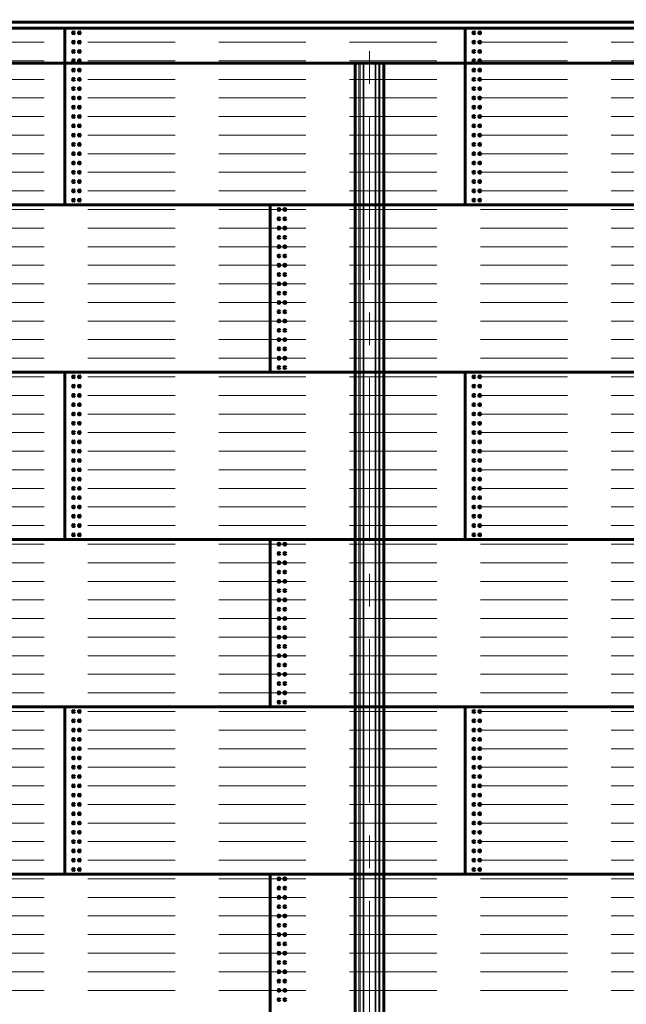
# Model space of a CAD drawing. Units: millimetres. Extents: x 0 to 420, y 0 to 297.
# Drawn here: x 122 to 150, y 205 to 250 of the extents above; entities that cross this region are included whole.
import ezdxf

# ---------------------------------------------------------------- set-up
doc = ezdxf.new("R2010")
doc.units = ezdxf.units.MM
for name, pattern in [('K5LT_AXLED', [12, 7.5, -1.5, 1.5, -1.5]), ('K5LT_BASIC', [0]), ('K5LT_DASHED', [6, 4, -2]), ('K5LT_THIN', [0])]:
    doc.linetypes.add(name, pattern=pattern)
doc.layers.add('Системный слой', color=7, linetype='Continuous')

# ---------------------------------------------------------------- blocks, each defined once
blk = doc.blocks.new('U12')
at = {"layer": 'Системный слой', "color": 30, "linetype": 'K5LT_AXLED', "lineweight": 18}
blk.add_line((137.775, 178.045), (137.775, 249.984), dxfattribs=at)
at = {"layer": 'Системный слой', "color": 5, "linetype": 'K5LT_BASIC', "lineweight": 60}
for p, q in [((137.12, 247.984), (137.12, 180.612)), ((138.431, 247.984), (138.431, 180.612))]:
    blk.add_line(p, q, dxfattribs=at)
at = {"layer": 'Системный слой', "color": 7, "linetype": 'K5LT_THIN', "lineweight": 18}
for p, q in [((137.295, 180.712), (137.295, 247.984)), ((137.346, 247.984), (137.346, 180.712)), ((137.484, 180.712), (137.484, 247.984)), ((137.516, 247.984), (137.516, 180.712)), ((138.034, 180.712), (138.034, 247.984)), ((138.067, 247.984), (138.067, 180.712)), ((138.205, 180.712), (138.205, 247.984)), ((138.256, 247.984), (138.256, 180.712))]:
    blk.add_line(p, q, dxfattribs=at)
blk = doc.blocks.new('U17')
at = {"layer": 'Системный слой', "color": 5, "linetype": 'K5LT_BASIC', "lineweight": 60}
for p, q in [((172.347, 249.868), (119.01, 249.868)), ((171.69, 247.984), (119.01, 247.984))]:
    blk.add_line(p, q, dxfattribs=at)

msp = doc.modelspace()

# ---------------------------------------------------------------- linework, layer by layer
at = {"layer": 'Системный слой', "color": 5, "linetype": 'K5LT_BASIC', "lineweight": 60}
for p, q in [((67.110522, 249.591935), (170.909652, 249.591935)), ((123.803121, 241.485268), (123.803121, 249.591935)), ((142.164709, 241.485268), (142.164709, 249.591935)), ((170.956754, 241.485268), (67.063421, 241.485268)), ((133.225967, 233.805268), (133.225967, 241.485268)), ((170.956754, 233.805268), (67.063421, 233.805268)), ((123.803121, 226.125268), (123.803121, 233.805268)), ((142.164709, 226.125268), (142.164709, 233.805268)), ((170.956754, 226.125268), (67.063421, 226.125268)), ((133.225967, 218.445268), (133.225967, 226.125268)), ((170.956754, 218.445268), (67.063421, 218.445268)), ((123.803121, 210.765268), (123.803121, 218.445268)), ((142.164709, 210.765268), (142.164709, 218.445268)), ((170.956754, 210.765268), (67.063421, 210.765268)), ((133.225967, 203.085268), (133.225967, 210.765268))]:
    msp.add_line(p, q, dxfattribs=at)
at = {"layer": 'Системный слой', "color": 7, "linetype": 'K5LT_DASHED', "lineweight": 18}
for p, q in [((170.862551, 248.951935), (67.157624, 248.951935)), ((170.862551, 248.098602), (67.157624, 248.098602)), ((170.862551, 247.245268), (67.157624, 247.245268)), ((170.862551, 246.391935), (67.157624, 246.391935)), ((170.862551, 245.538602), (67.157624, 245.538602)), ((170.862551, 244.685268), (67.157624, 244.685268)), ((170.862551, 243.831935), (67.157624, 243.831935)), ((170.862551, 242.978602), (67.157624, 242.978602)), ((170.862551, 242.125268), (67.157624, 242.125268)), ((170.862551, 241.271935), (67.157624, 241.271935)), ((170.862551, 240.418602), (67.157624, 240.418602)), ((170.862551, 239.565268), (67.157624, 239.565268)), ((170.862551, 238.711935), (67.157624, 238.711935)), ((170.862551, 237.858602), (67.157624, 237.858602)), ((170.862551, 237.005268), (67.157624, 237.005268)), ((170.862551, 236.151935), (67.157624, 236.151935)), ((170.862551, 235.298602), (67.157624, 235.298602)), ((170.862551, 234.445268), (67.157624, 234.445268)), ((170.862551, 233.591935), (67.157624, 233.591935)), ((170.862551, 232.738602), (67.157624, 232.738602)), ((170.862551, 231.885268), (67.157624, 231.885268)), ((170.862551, 231.031935), (67.157624, 231.031935)), ((170.862551, 230.178602), (67.157624, 230.178602)), ((170.862551, 229.325268), (67.157624, 229.325268)), ((170.862551, 228.471935), (67.157624, 228.471935)), ((170.862551, 227.618602), (67.157624, 227.618602)), ((170.862551, 226.765268), (67.157624, 226.765268)), ((170.862551, 225.911935), (67.157624, 225.911935)), ((170.862551, 225.058602), (67.157624, 225.058602)), ((170.862551, 224.205268), (67.157624, 224.205268)), ((170.862551, 223.351935), (67.157624, 223.351935)), ((170.862551, 222.498602), (67.157624, 222.498602)), ((170.862551, 221.645268), (67.157624, 221.645268)), ((170.862551, 220.791935), (67.157624, 220.791935)), ((170.862551, 219.938602), (67.157624, 219.938602)), ((170.862551, 219.085268), (67.157624, 219.085268)), ((170.862551, 218.231935), (67.157624, 218.231935)), ((170.862551, 217.378602), (67.157624, 217.378602)), ((170.862551, 216.525268), (67.157624, 216.525268)), ((170.862551, 215.671935), (67.157624, 215.671935)), ((170.862551, 214.818602), (67.157624, 214.818602)), ((170.862551, 213.965268), (67.157624, 213.965268)), ((170.862551, 213.111935), (67.157624, 213.111935)), ((170.862551, 212.258602), (67.157624, 212.258602)), ((170.862551, 211.405268), (67.157624, 211.405268)), ((170.862551, 210.551935), (67.157624, 210.551935)), ((170.862551, 209.698602), (67.157624, 209.698602)), ((170.862551, 208.845268), (67.157624, 208.845268)), ((170.862551, 207.991935), (67.157624, 207.991935)), ((170.862551, 207.138602), (67.157624, 207.138602)), ((170.862551, 206.285268), (67.157624, 206.285268)), ((170.862551, 205.431935), (67.157624, 205.431935))]:
    msp.add_line(p, q, dxfattribs=at)
at = {"layer": 'Системный слой', "color": 5, "linetype": 'K5LT_BASIC', "lineweight": 60}
for centre in [(124.203121, 249.378602), (124.469788, 249.378602), (142.564709, 249.378602), (142.831376, 249.378602), (124.203121, 248.951935), (124.203121, 248.525268), (124.469788, 248.951935), (124.469788, 248.525268), (142.564709, 248.951935), (142.564709, 248.525268), (142.831376, 248.951935), (142.831376, 248.525268), (124.203121, 248.098602), (124.469788, 248.098602), (142.564709, 248.098602), (142.831376, 248.098602), (124.203121, 247.671935), (124.469788, 247.671935), (142.564709, 247.671935), (142.831376, 247.671935), (124.203121, 247.245268), (124.469788, 247.245268), (142.564709, 247.245268), (142.831376, 247.245268), (124.203121, 246.818602), (124.469788, 246.818602), (142.564709, 246.818602), (142.831376, 246.818602), (124.203121, 246.391935), (124.469788, 246.391935), (142.564709, 246.391935), (142.831376, 246.391935), (124.203121, 245.965268), (124.469788, 245.965268), (142.564709, 245.965268), (142.831376, 245.965268), (124.203121, 245.538602), (124.469788, 245.538602), (142.564709, 245.538602), (142.831376, 245.538602), (124.203121, 245.111935), (124.469788, 245.111935), (142.564709, 245.111935), (142.831376, 245.111935), (124.203121, 244.685268), (124.469788, 244.685268), (142.564709, 244.685268), (142.831376, 244.685268), (124.203121, 244.258602), (124.469788, 244.258602), (142.564709, 244.258602), (142.831376, 244.258602), (124.203121, 243.831935), (124.469788, 243.831935), (142.564709, 243.831935), (142.831376, 243.831935), (124.203121, 243.405268), (124.469788, 243.405268), (142.564709, 243.405268), (142.831376, 243.405268), (124.203121, 242.978602), (124.469788, 242.978602), (142.564709, 242.978602), (142.831376, 242.978602), (124.203121, 242.551935), (124.469788, 242.551935), (142.564709, 242.551935), (142.831376, 242.551935), (124.203121, 242.125268), (124.469788, 242.125268), (142.564709, 242.125268), (142.831376, 242.125268), (124.203121, 241.698602), (124.469788, 241.698602), (142.564709, 241.698602), (142.831376, 241.698602), (133.625967, 241.271935), (133.625967, 240.845268), (133.892634, 241.271935), (133.892634, 240.845268), (133.625967, 240.418602), (133.892634, 240.418602), (133.625967, 239.991935), (133.892634, 239.991935), (133.625967, 239.565268), (133.892634, 239.565268), (133.625967, 239.138602), (133.892634, 239.138602), (133.625967, 238.711935), (133.892634, 238.711935), (133.625967, 238.285268), (133.892634, 238.285268), (133.625967, 237.858602), (133.892634, 237.858602), (133.625967, 237.431935), (133.892634, 237.431935), (133.625967, 237.005268), (133.892634, 237.005268), (133.625967, 236.578602), (133.892634, 236.578602), (133.625967, 236.151935), (133.892634, 236.151935), (133.625967, 235.725268), (133.892634, 235.725268), (133.625967, 235.298602), (133.892634, 235.298602), (133.625967, 234.871935), (133.892634, 234.871935), (133.625967, 234.445268), (133.892634, 234.445268), (133.625967, 234.018602), (133.892634, 234.018602), (124.203121, 233.591935), (124.203121, 233.165268), (124.469788, 233.591935), (124.469788, 233.165268), (142.564709, 233.591935), (142.564709, 233.165268), (142.831376, 233.591935), (142.831376, 233.165268), (124.203121, 232.738602), (124.469788, 232.738602), (142.564709, 232.738602), (142.831376, 232.738602), (124.203121, 232.311935), (124.469788, 232.311935), (142.564709, 232.311935), (142.831376, 232.311935), (124.203121, 231.885268), (124.469788, 231.885268), (142.564709, 231.885268), (142.831376, 231.885268), (124.203121, 231.458602), (124.469788, 231.458602), (142.564709, 231.458602), (142.831376, 231.458602), (124.203121, 231.031935), (124.469788, 231.031935), (142.564709, 231.031935), (142.831376, 231.031935), (124.203121, 230.605268), (124.469788, 230.605268), (142.564709, 230.605268), (142.831376, 230.605268), (124.203121, 230.178602), (124.469788, 230.178602), (142.564709, 230.178602), (142.831376, 230.178602), (124.203121, 229.751935), (124.469788, 229.751935), (142.564709, 229.751935), (142.831376, 229.751935), (124.203121, 229.325268), (124.469788, 229.325268), (142.564709, 229.325268), (142.831376, 229.325268), (124.203121, 228.898602), (124.469788, 228.898602), (142.564709, 228.898602), (142.831376, 228.898602), (124.203121, 228.471935), (124.469788, 228.471935), (142.564709, 228.471935), (142.831376, 228.471935), (124.203121, 228.045268), (124.469788, 228.045268), (142.564709, 228.045268), (142.831376, 228.045268), (124.203121, 227.618602), (124.469788, 227.618602), (142.564709, 227.618602), (142.831376, 227.618602), (124.203121, 227.191935), (124.469788, 227.191935), (142.564709, 227.191935), (142.831376, 227.191935), (124.203121, 226.765268), (124.469788, 226.765268), (142.564709, 226.765268), (142.831376, 226.765268), (124.203121, 226.338602), (124.469788, 226.338602), (142.564709, 226.338602), (142.831376, 226.338602), (133.625967, 225.911935), (133.625967, 225.485268), (133.892634, 225.911935), (133.892634, 225.485268), (133.625967, 225.058602), (133.892634, 225.058602), (133.625967, 224.631935), (133.892634, 224.631935), (133.625967, 224.205268), (133.892634, 224.205268), (133.625967, 223.778602), (133.892634, 223.778602), (133.625967, 223.351935), (133.892634, 223.351935), (133.625967, 222.925268), (133.892634, 222.925268), (133.625967, 222.498602), (133.892634, 222.498602), (133.625967, 222.071935), (133.892634, 222.071935), (133.625967, 221.645268), (133.892634, 221.645268), (133.625967, 221.218602), (133.892634, 221.218602), (133.625967, 220.791935), (133.892634, 220.791935), (133.625967, 220.365268), (133.892634, 220.365268), (133.625967, 219.938602), (133.892634, 219.938602), (133.625967, 219.511935), (133.892634, 219.511935), (133.625967, 219.085268), (133.892634, 219.085268), (133.625967, 218.658602), (133.892634, 218.658602), (124.203121, 218.231935), (124.203121, 217.805268), (124.469788, 218.231935), (124.469788, 217.805268), (142.564709, 218.231935), (142.564709, 217.805268), (142.831376, 218.231935), (142.831376, 217.805268), (124.203121, 217.378602), (124.469788, 217.378602), (142.564709, 217.378602), (142.831376, 217.378602), (124.203121, 216.951935), (124.469788, 216.951935), (142.564709, 216.951935), (142.831376, 216.951935), (124.203121, 216.525268), (124.469788, 216.525268), (142.564709, 216.525268), (142.831376, 216.525268), (124.203121, 216.098602), (124.469788, 216.098602), (142.564709, 216.098602), (142.831376, 216.098602), (124.203121, 215.671935), (124.469788, 215.671935), (142.564709, 215.671935), (142.831376, 215.671935), (124.203121, 215.245268), (124.469788, 215.245268), (142.564709, 215.245268), (142.831376, 215.245268), (124.203121, 214.818602), (124.469788, 214.818602), (142.564709, 214.818602), (142.831376, 214.818602), (124.203121, 214.391935), (124.469788, 214.391935), (142.564709, 214.391935), (142.831376, 214.391935), (124.203121, 213.965268), (124.469788, 213.965268), (142.564709, 213.965268), (142.831376, 213.965268), (124.203121, 213.538602), (124.469788, 213.538602), (142.564709, 213.538602), (142.831376, 213.538602), (124.203121, 213.111935), (124.469788, 213.111935), (142.564709, 213.111935), (142.831376, 213.111935), (124.203121, 212.685268), (124.469788, 212.685268), (142.564709, 212.685268), (142.831376, 212.685268), (124.203121, 212.258602), (124.469788, 212.258602), (142.564709, 212.258602), (142.831376, 212.258602), (124.203121, 211.831935), (124.469788, 211.831935), (142.564709, 211.831935), (142.831376, 211.831935), (124.203121, 211.405268), (124.469788, 211.405268), (142.564709, 211.405268), (142.831376, 211.405268), (124.203121, 210.978602), (124.469788, 210.978602), (133.625967, 210.551935), (133.892634, 210.551935), (142.564709, 210.978602), (142.831376, 210.978602), (133.625967, 210.125268), (133.892634, 210.125268), (133.625967, 209.698602), (133.892634, 209.698602), (133.625967, 209.271935), (133.892634, 209.271935), (133.625967, 208.845268), (133.892634, 208.845268), (133.625967, 208.418602), (133.892634, 208.418602), (133.625967, 207.991935), (133.892634, 207.991935), (133.625967, 207.565268), (133.892634, 207.565268), (133.625967, 207.138602), (133.892634, 207.138602), (133.625967, 206.711935), (133.892634, 206.711935), (133.625967, 206.285268), (133.892634, 206.285268), (133.625967, 205.858602), (133.892634, 205.858602), (133.625967, 205.431935), (133.892634, 205.431935), (133.625967, 205.005268), (133.892634, 205.005268)]:
    msp.add_circle(centre, 0.043333, dxfattribs=at)

# ---------------------------------------------------------------- block references
at = {"layer": 'Системный слой'}
for name in ['U17', 'U12']:
    msp.add_blockref(name, (0, 0), dxfattribs=at)

doc.saveas('drawing.dxf')
